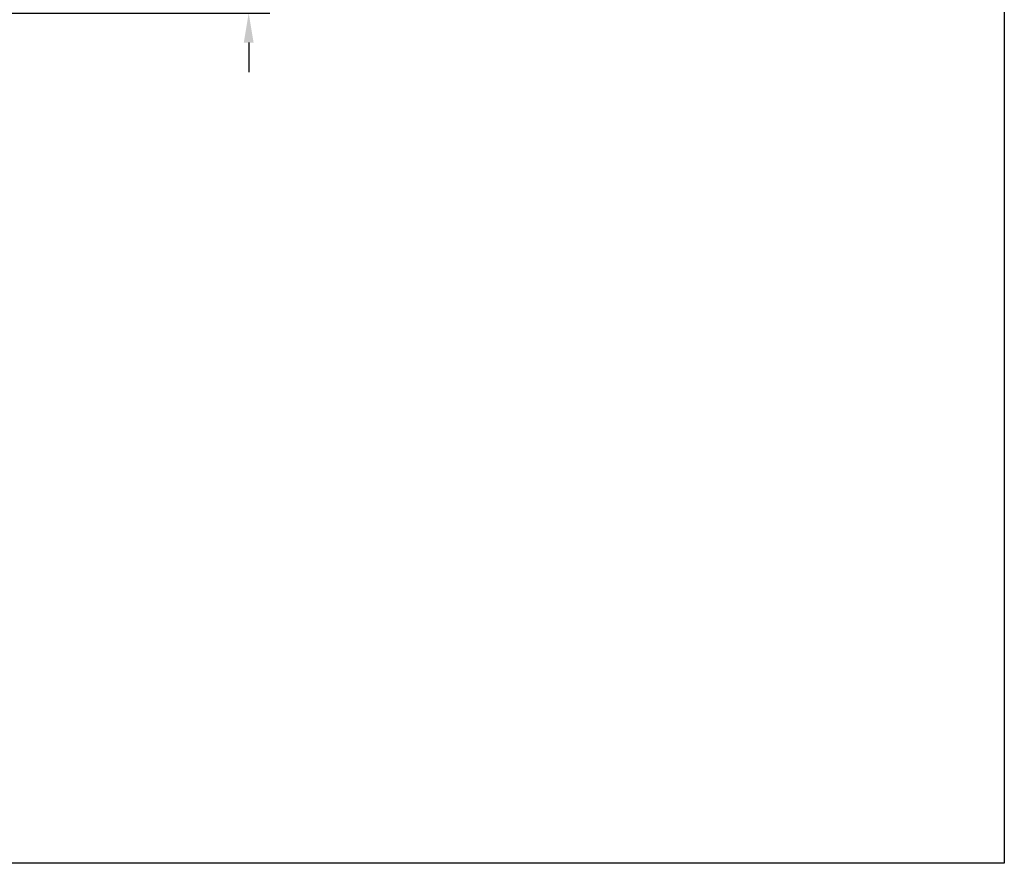
# Model space of a CAD drawing. Units: millimetres. Extents: x 125.4 to 182.5, y 85.7 to 145.1.
# Drawn here: x 159.2 to 182.5, y 85.7 to 105.7 of the extents above; entities that cross this region are included whole.
import ezdxf

# ---------------------------------------------------------------- set-up
doc = ezdxf.new("R2010")
doc.units = ezdxf.units.MM
doc.header["$PDSIZE"] = -1
doc.layers.add('COTAS', color=253, linetype='Continuous')
doc.styles.add('ARIAL', font='arial.ttf')
doc.dimstyles.new('RS (E1.10)', dxfattribs={"dimtxt": 1.5, "dimasz": 0.7, "dimexe": 0.5, "dimexo": 1, "dimgap": 1, "dimtad": 0, "dimtih": 1, "dimtoh": 1, "dimdec": 0, "dimlfac": 10, "dimtxsty": 'ARIAL', "dimcen": 0, "dimclrd": 256, "dimclre": 256, "dimclrt": 256, "dimadec": 0, "dimazin": 0, "dimtfac": 1, "dimtdec": 0, "dimtofl": 0, "dimtmove": 0, "dimatfit": 3, "dimfxl": 1, "dimlwd": -1, "dimlwe": -1, "dimarcsym": 0})

# ---------------------------------------------------------------- blocks, each defined once
blk = doc.blocks.new('*D44')
at = {"layer": 'COTAS', "transparency": 16777216}
for p, q in [((164.578, 109.762), (164.578, 110.462)), ((153.1, 109.062), (165.078, 109.062)), ((152.599, 105.823), (165.078, 105.823)), ((164.578, 105.123), (164.578, 104.423))]:
    blk.add_line(p, q, dxfattribs=at)
for points in [[(164.462, 109.762), (164.695, 109.762), (164.578, 109.062)], [(164.462, 105.123), (164.695, 105.123), (164.578, 105.823)]]:
    blk.add_solid(points, dxfattribs=at)
at = {"layer": 'DEFPOINTS', "color": 0, "transparency": 16777216}
for p in [(152.1, 109.062), (151.599, 105.823), (164.578, 105.823)]:
    blk.add_point(p, dxfattribs=at)
at = {"layer": 'COTAS', "transparency": 16777216, "insert": (164.578, 107.442), "char_height": 1.5, "attachment_point": 5, "style": 'ARIAL'}
blk.add_mtext('max.40', dxfattribs=at)

msp = doc.modelspace()

# ---------------------------------------------------------------- linework, layer by layer
at = {"color": 3}
for p, q in [((182.465, 141.944), (182.465, 85.698)), ((182.465, 85.698), (125.511, 85.698))]:
    msp.add_line(p, q, dxfattribs=at)

# ---------------------------------------------------------------- dimensions: what is measured, and where the dimension line sits
at = {"layer": 'COTAS'}
dim = msp.add_linear_dim(base=(164.578, 105.823), p1=(152.1, 109.062), p2=(151.599, 105.823), angle=90, text='max.40', dimstyle='RS (E1.10)', dxfattribs=at)
dim.commit()
dim.dimension.update_dxf_attribs({"geometry": '*D44', "text_midpoint": (164.578, 107.442), "dimtype": 160})

doc.saveas('drawing.dxf')
